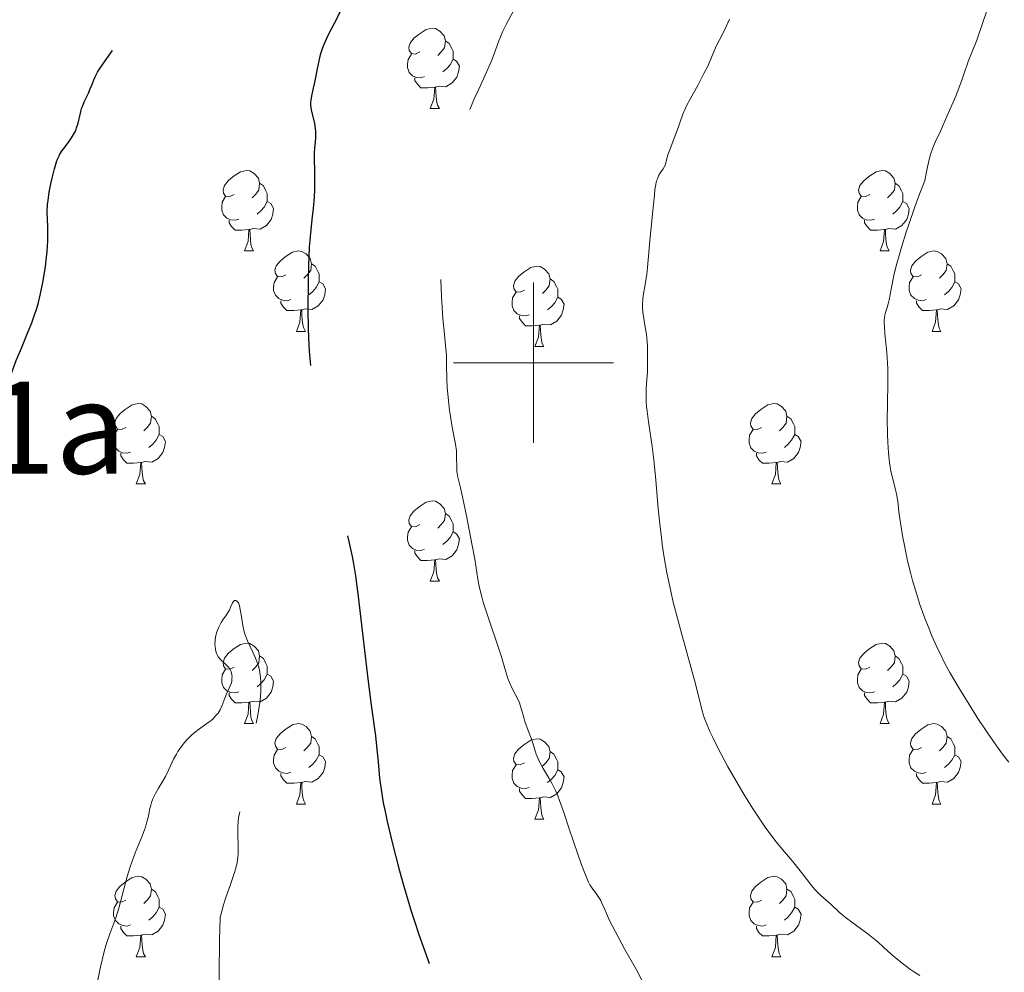
# Model space of a CAD drawing. Units: metres. Extents: x 660703 to 665227, y 4748424 to 4751499.
# Drawn here: x 661936 to 662059, y 4749924 to 4750043 of the extents above; entities that cross this region are included whole.
import ezdxf
from ezdxf.enums import TextEntityAlignment as Align

# ---------------------------------------------------------------- set-up
doc = ezdxf.new("R2010")
doc.units = ezdxf.units.M
doc.header["$MEASUREMENT"] = 0
doc.linetypes.add('DGN Style 3', pattern=[76.32254, 54.5161, -21.80644])
for name, color, linetype, lineweight in [('Carátula', 7, 'Continuous', 0), ('Elementos auxiliares', 7, 'Continuous', 0), ('Entidades rústicas y varios', 7, 'Continuous', 0), ('Relieve y altimetría', 7, 'Continuous', 0), ('Textos de rotulación', 7, 'Continuous', 0)]:
    doc.layers.add(name, color=color, linetype=linetype, lineweight=lineweight)
doc.styles.add('Style-times', font='times.shx', dxfattribs={"bigfont": 'timesbig.shx'})

msp = doc.modelspace()

# ---------------------------------------------------------------- linework, layer by layer
at = {"layer": 'Carátula', "color": 7, "linetype": 'Continuous', "lineweight": 0}
for p, q in [((662000, 4749990), (662000, 4750010)), ((661990, 4750000), (662010, 4750000))]:
    msp.add_line(p, q, dxfattribs=at)
msp.add_3dface([(660773.31, 4748424.2), (665227.06, 4748530.08), (665156.47, 4751499.25), (660702.73, 4751393.37)], dxfattribs=at)
at = {"layer": 'Elementos auxiliares', "color": 250, "linetype": 'Continuous', "lineweight": 0}
msp.add_3dface([(661646.82, 4748838.84), (665049.91, 4748919.74), (664994.21, 4751233.06), (661592.31, 4751152.16)], dxfattribs=at)
at = {"layer": 'Entidades rústicas y varios', "color": 92, "linetype": 'Continuous', "lineweight": 0, "flags": 128}
for points in [[(661985.82, 4750038.79), (661985.29, 4750038.52), (661984.76, 4750038.58), (661984.5, 4750038.95), (661984.44, 4750039.37), (661984.6, 4750039.89), (661985.08, 4750040.49), (661985.72, 4750041.02), (661986.62, 4750041.6), (661987.36, 4750041.76), (661987.79, 4750041.71), (661988.32, 4750041.39), (661988.85, 4750040.81), (661989.01, 4750040.17), (661988.9, 4750039.32), (661988.47, 4750038.79), (661988.05, 4750038.36)], [(661989.01, 4750040.17), (661989.48, 4750039.85), (661989.8, 4750039.21), (661989.96, 4750038.89), (661989.96, 4750038.31), (661989.96, 4750037.89), (661989.59, 4750037.2), (661989.17, 4750036.72), (661988.69, 4750036.3)], [(661986.41, 4750035.71), (661985.98, 4750035.55), (661985.4, 4750035.61), (661984.92, 4750035.82), (661984.5, 4750036.24), (661984.28, 4750036.83), (661984.28, 4750037.25), (661984.34, 4750037.83), (661984.76, 4750038.52)], [(661989.96, 4750037.89), (661990.41, 4750037.64), (661990.76, 4750037.02), (661990.65, 4750036.3), (661990.44, 4750035.66), (661989.85, 4750034.92), (661989.06, 4750034.44), (661988.21, 4750034.54), (661987.78, 4750034.41)], [(661987.67, 4750034.41), (661986.78, 4750034.33), (661985.93, 4750034.33), (661985.51, 4750034.76), (661985.19, 4750035.23), (661985.19, 4750035.55)], [(661987.12, 4750031.73), (661987.56, 4750032.89), (661987.67, 4750034.41), (661987.78, 4750034.41), (661987.81, 4750033.83), (661987.85, 4750033.14), (661987.92, 4750032.53), (661988.03, 4750032.13), (661988.25, 4750031.73)], [(661987.12, 4750031.73), (661988.25, 4750031.73)], [(661962.64, 4750021.02), (661962.11, 4750020.75), (661961.58, 4750020.81), (661961.31, 4750021.18), (661961.26, 4750021.6), (661961.42, 4750022.12), (661961.9, 4750022.72), (661962.53, 4750023.25), (661963.43, 4750023.83), (661964.18, 4750023.99), (661964.6, 4750023.94), (661965.13, 4750023.62), (661965.66, 4750023.04), (661965.82, 4750022.4), (661965.71, 4750021.55), (661965.29, 4750021.02), (661964.87, 4750020.59)], [(662041.96, 4750021.02), (662041.43, 4750020.75), (662040.9, 4750020.81), (662040.64, 4750021.18), (662040.58, 4750021.6), (662040.74, 4750022.12), (662041.22, 4750022.72), (662041.86, 4750023.25), (662042.76, 4750023.83), (662043.5, 4750023.99), (662043.93, 4750023.94), (662044.46, 4750023.62), (662044.99, 4750023.04), (662045.15, 4750022.4), (662045.04, 4750021.55), (662044.61, 4750021.02), (662044.19, 4750020.59)], [(661965.82, 4750022.4), (661966.3, 4750022.08), (661966.61, 4750021.44), (661966.77, 4750021.12), (661966.77, 4750020.54), (661966.77, 4750020.12), (661966.4, 4750019.43), (661965.98, 4750018.95), (661965.5, 4750018.53)], [(662045.15, 4750022.4), (662045.62, 4750022.08), (662045.94, 4750021.44), (662046.1, 4750021.12), (662046.1, 4750020.54), (662046.1, 4750020.12), (662045.73, 4750019.43), (662045.31, 4750018.95), (662044.83, 4750018.53)], [(661963.22, 4750017.94), (661962.8, 4750017.78), (661962.21, 4750017.84), (661961.74, 4750018.05), (661961.31, 4750018.47), (661961.1, 4750019.06), (661961.1, 4750019.48), (661961.15, 4750020.06), (661961.58, 4750020.75)], [(661966.77, 4750020.12), (661967.23, 4750019.87), (661967.57, 4750019.25), (661967.46, 4750018.53), (661967.25, 4750017.89), (661966.67, 4750017.15), (661965.87, 4750016.67), (661965.02, 4750016.77), (661964.59, 4750016.64)], [(662042.55, 4750017.94), (662042.12, 4750017.78), (662041.54, 4750017.84), (662041.06, 4750018.05), (662040.64, 4750018.47), (662040.42, 4750019.06), (662040.42, 4750019.48), (662040.48, 4750020.06), (662040.9, 4750020.75)], [(662046.1, 4750020.12), (662046.55, 4750019.87), (662046.9, 4750019.25), (662046.79, 4750018.53), (662046.58, 4750017.89), (662045.99, 4750017.15), (662045.2, 4750016.67), (662044.35, 4750016.77), (662043.92, 4750016.64)], [(661964.48, 4750016.64), (661963.59, 4750016.56), (661962.75, 4750016.56), (661962.32, 4750016.99), (661962, 4750017.46), (661962, 4750017.78)], [(662043.81, 4750016.64), (662042.92, 4750016.56), (662042.07, 4750016.56), (662041.65, 4750016.99), (662041.33, 4750017.46), (662041.33, 4750017.78)], [(661963.94, 4750013.96), (661964.37, 4750015.12), (661964.48, 4750016.64), (661964.59, 4750016.64), (661964.63, 4750016.06), (661964.66, 4750015.37), (661964.73, 4750014.76), (661964.85, 4750014.36), (661965.06, 4750013.96)], [(662043.26, 4750013.96), (662043.7, 4750015.12), (662043.81, 4750016.64), (662043.92, 4750016.64), (662043.95, 4750016.06), (662043.99, 4750015.37), (662044.06, 4750014.76), (662044.17, 4750014.36), (662044.39, 4750013.96)], [(661963.94, 4750013.96), (661965.06, 4750013.96)], [(661969.11, 4750010.98), (661968.58, 4750010.72), (661968.05, 4750010.77), (661967.79, 4750011.14), (661967.73, 4750011.57), (661967.89, 4750012.09), (661968.37, 4750012.68), (661969.01, 4750013.21), (661969.91, 4750013.8), (661970.65, 4750013.96), (661971.08, 4750013.9), (661971.61, 4750013.59), (661972.14, 4750013), (661972.3, 4750012.36), (661972.19, 4750011.51), (661971.76, 4750010.98), (661971.34, 4750010.56)], [(662043.26, 4750013.96), (662044.39, 4750013.96)], [(662048.44, 4750010.98), (662047.91, 4750010.72), (662047.38, 4750010.77), (662047.11, 4750011.14), (662047.06, 4750011.57), (662047.22, 4750012.09), (662047.7, 4750012.68), (662048.33, 4750013.21), (662049.23, 4750013.8), (662049.98, 4750013.96), (662050.4, 4750013.9), (662050.93, 4750013.59), (662051.46, 4750013), (662051.62, 4750012.36), (662051.51, 4750011.51), (662051.09, 4750010.98), (662050.67, 4750010.56)], [(661972.3, 4750012.36), (661972.77, 4750012.05), (661973.09, 4750011.41), (661973.25, 4750011.09), (661973.25, 4750010.51), (661973.25, 4750010.08), (661972.88, 4750009.39), (661972.46, 4750008.91), (661971.98, 4750008.49)], [(661998.88, 4750009.08), (661998.35, 4750008.81), (661997.82, 4750008.87), (661997.56, 4750009.24), (661997.5, 4750009.66), (661997.66, 4750010.18), (661998.14, 4750010.78), (661998.78, 4750011.31), (661999.68, 4750011.89), (662000.42, 4750012.05), (662000.85, 4750012), (662001.38, 4750011.68), (662001.91, 4750011.1), (662002.07, 4750010.46), (662001.96, 4750009.61), (662001.53, 4750009.08), (662001.11, 4750008.65)], [(662051.62, 4750012.36), (662052.1, 4750012.05), (662052.41, 4750011.41), (662052.57, 4750011.09), (662052.57, 4750010.51), (662052.57, 4750010.08), (662052.2, 4750009.39), (662051.78, 4750008.91), (662051.3, 4750008.49)], [(661969.7, 4750007.9), (661969.27, 4750007.74), (661968.69, 4750007.8), (661968.21, 4750008.01), (661967.79, 4750008.44), (661967.57, 4750009.02), (661967.57, 4750009.44), (661967.63, 4750010.03), (661968.05, 4750010.72)], [(661973.25, 4750010.08), (661973.7, 4750009.83), (661974.05, 4750009.22), (661973.94, 4750008.49), (661973.73, 4750007.85), (661973.14, 4750007.11), (661972.35, 4750006.63), (661971.5, 4750006.74), (661971.07, 4750006.61)], [(662002.07, 4750010.46), (662002.54, 4750010.14), (662002.86, 4750009.5), (662003.02, 4750009.18), (662003.02, 4750008.6), (662003.02, 4750008.18), (662002.65, 4750007.49), (662002.23, 4750007.01), (662001.75, 4750006.59)], [(662049.02, 4750007.9), (662048.6, 4750007.74), (662048.01, 4750007.8), (662047.54, 4750008.01), (662047.11, 4750008.44), (662046.9, 4750009.02), (662046.9, 4750009.44), (662046.95, 4750010.03), (662047.38, 4750010.72)], [(662052.57, 4750010.08), (662053.03, 4750009.83), (662053.37, 4750009.22), (662053.26, 4750008.49), (662053.05, 4750007.85), (662052.47, 4750007.11), (662051.67, 4750006.63), (662050.82, 4750006.74), (662050.39, 4750006.61)], [(661999.47, 4750006), (661999.04, 4750005.84), (661998.46, 4750005.9), (661997.98, 4750006.11), (661997.56, 4750006.53), (661997.34, 4750007.12), (661997.34, 4750007.54), (661997.4, 4750008.12), (661997.82, 4750008.81)], [(661970.96, 4750006.61), (661970.07, 4750006.52), (661969.22, 4750006.52), (661968.8, 4750006.95), (661968.48, 4750007.43), (661968.48, 4750007.74)], [(662003.02, 4750008.18), (662003.47, 4750007.93), (662003.82, 4750007.31), (662003.71, 4750006.59), (662003.5, 4750005.95), (662002.91, 4750005.21), (662002.12, 4750004.73), (662001.27, 4750004.83), (662000.84, 4750004.7)], [(662050.28, 4750006.61), (662049.39, 4750006.52), (662048.55, 4750006.52), (662048.12, 4750006.95), (662047.8, 4750007.43), (662047.8, 4750007.74)], [(661970.41, 4750003.92), (661970.85, 4750005.08), (661970.96, 4750006.61), (661971.07, 4750006.61), (661971.1, 4750006.02), (661971.14, 4750005.34), (661971.21, 4750004.72), (661971.32, 4750004.32), (661971.54, 4750003.92)], [(662049.74, 4750003.92), (662050.17, 4750005.08), (662050.28, 4750006.61), (662050.39, 4750006.61), (662050.43, 4750006.02), (662050.46, 4750005.34), (662050.53, 4750004.72), (662050.65, 4750004.32), (662050.86, 4750003.92)], [(662000.73, 4750004.7), (661999.84, 4750004.62), (661998.99, 4750004.62), (661998.57, 4750005.05), (661998.25, 4750005.52), (661998.25, 4750005.84)], [(661970.41, 4750003.92), (661971.54, 4750003.92)], [(662000.18, 4750002.02), (662000.62, 4750003.18), (662000.73, 4750004.7), (662000.84, 4750004.7), (662000.87, 4750004.12), (662000.91, 4750003.43), (662000.98, 4750002.82), (662001.09, 4750002.42), (662001.31, 4750002.02)], [(662049.74, 4750003.92), (662050.86, 4750003.92)], [(662000.18, 4750002.02), (662001.31, 4750002.02)], [(661949.13, 4749991.94), (661948.6, 4749991.67), (661948.07, 4749991.72), (661947.81, 4749992.1), (661947.75, 4749992.52), (661947.91, 4749993.04), (661948.39, 4749993.64), (661949.03, 4749994.16), (661949.93, 4749994.75), (661950.67, 4749994.91), (661951.1, 4749994.86), (661951.63, 4749994.54), (661952.16, 4749993.96), (661952.32, 4749993.32), (661952.21, 4749992.46), (661951.78, 4749991.94), (661951.36, 4749991.51)], [(662028.46, 4749991.94), (662027.93, 4749991.67), (662027.4, 4749991.72), (662027.14, 4749992.1), (662027.08, 4749992.52), (662027.24, 4749993.04), (662027.72, 4749993.64), (662028.36, 4749994.16), (662029.26, 4749994.75), (662030, 4749994.91), (662030.42, 4749994.86), (662030.96, 4749994.54), (662031.48, 4749993.96), (662031.64, 4749993.32), (662031.54, 4749992.46), (662031.11, 4749991.94), (662030.69, 4749991.51)], [(661952.32, 4749993.32), (661952.79, 4749993), (661953.11, 4749992.36), (661953.27, 4749992.04), (661953.27, 4749991.46), (661953.27, 4749991.04), (661952.9, 4749990.34), (661952.48, 4749989.86), (661952, 4749989.44)], [(662031.64, 4749993.32), (662032.12, 4749993), (662032.44, 4749992.36), (662032.6, 4749992.04), (662032.6, 4749991.46), (662032.6, 4749991.04), (662032.22, 4749990.34), (662031.8, 4749989.86), (662031.32, 4749989.44)], [(661949.72, 4749988.86), (661949.29, 4749988.7), (661948.71, 4749988.76), (661948.23, 4749988.96), (661947.81, 4749989.39), (661947.59, 4749989.98), (661947.59, 4749990.4), (661947.65, 4749990.98), (661948.07, 4749991.67)], [(662029.04, 4749988.86), (662028.62, 4749988.7), (662028.04, 4749988.76), (662027.56, 4749988.96), (662027.14, 4749989.39), (662026.92, 4749989.98), (662026.92, 4749990.4), (662026.98, 4749990.98), (662027.4, 4749991.67)], [(661953.27, 4749991.04), (661953.72, 4749990.78), (661954.07, 4749990.17), (661953.96, 4749989.44), (661953.75, 4749988.8), (661953.16, 4749988.06), (661952.37, 4749987.58), (661951.52, 4749987.69), (661951.09, 4749987.56)], [(662032.6, 4749991.04), (662033.05, 4749990.78), (662033.4, 4749990.17), (662033.28, 4749989.44), (662033.08, 4749988.8), (662032.49, 4749988.06), (662031.7, 4749987.58), (662030.84, 4749987.69), (662030.42, 4749987.56)], [(661950.98, 4749987.56), (661950.09, 4749987.48), (661949.24, 4749987.48), (661948.82, 4749987.9), (661948.5, 4749988.38), (661948.5, 4749988.7)], [(662030.3, 4749987.56), (662029.42, 4749987.48), (662028.57, 4749987.48), (662028.14, 4749987.9), (662027.82, 4749988.38), (662027.82, 4749988.7)], [(661950.43, 4749984.88), (661950.87, 4749986.04), (661950.98, 4749987.56), (661951.09, 4749987.56), (661951.12, 4749986.98), (661951.16, 4749986.29), (661951.23, 4749985.68), (661951.34, 4749985.28), (661951.56, 4749984.88)], [(662029.76, 4749984.88), (662030.2, 4749986.04), (662030.3, 4749987.56), (662030.42, 4749987.56), (662030.45, 4749986.98), (662030.48, 4749986.29), (662030.56, 4749985.68), (662030.67, 4749985.28), (662030.88, 4749984.88)], [(661950.43, 4749984.88), (661951.56, 4749984.88)], [(662029.76, 4749984.88), (662030.88, 4749984.88)], [(661985.82, 4749979.8), (661985.29, 4749979.53), (661984.76, 4749979.58), (661984.5, 4749979.96), (661984.44, 4749980.38), (661984.6, 4749980.9), (661985.08, 4749981.5), (661985.72, 4749982.02), (661986.62, 4749982.61), (661987.36, 4749982.77), (661987.79, 4749982.72), (661988.32, 4749982.4), (661988.85, 4749981.82), (661989.01, 4749981.18), (661988.9, 4749980.32), (661988.47, 4749979.8), (661988.05, 4749979.37)], [(661989.01, 4749981.18), (661989.48, 4749980.86), (661989.8, 4749980.22), (661989.96, 4749979.9), (661989.96, 4749979.32), (661989.96, 4749978.9), (661989.59, 4749978.2), (661989.17, 4749977.72), (661988.69, 4749977.3)], [(661986.41, 4749976.72), (661985.98, 4749976.56), (661985.4, 4749976.62), (661984.92, 4749976.82), (661984.5, 4749977.25), (661984.28, 4749977.84), (661984.28, 4749978.26), (661984.34, 4749978.84), (661984.76, 4749979.53)], [(661989.96, 4749978.9), (661990.41, 4749978.64), (661990.76, 4749978.03), (661990.65, 4749977.3), (661990.44, 4749976.66), (661989.85, 4749975.92), (661989.06, 4749975.44), (661988.21, 4749975.55), (661987.78, 4749975.42)], [(661987.67, 4749975.42), (661986.78, 4749975.34), (661985.93, 4749975.34), (661985.51, 4749975.76), (661985.19, 4749976.24), (661985.19, 4749976.56)], [(661987.12, 4749972.74), (661987.56, 4749973.9), (661987.67, 4749975.42), (661987.78, 4749975.42), (661987.81, 4749974.84), (661987.85, 4749974.15), (661987.92, 4749973.54), (661988.03, 4749973.14), (661988.25, 4749972.74)], [(661987.12, 4749972.74), (661988.25, 4749972.74)], [(661962.64, 4749962.03), (661962.11, 4749961.76), (661961.58, 4749961.82), (661961.31, 4749962.19), (661961.26, 4749962.61), (661961.42, 4749963.13), (661961.9, 4749963.73), (661962.53, 4749964.26), (661963.43, 4749964.84), (661964.18, 4749965), (661964.6, 4749964.95), (661965.13, 4749964.63), (661965.66, 4749964.05), (661965.82, 4749963.41), (661965.71, 4749962.56), (661965.29, 4749962.03), (661964.87, 4749961.6)], [(662041.96, 4749962.03), (662041.43, 4749961.76), (662040.9, 4749961.82), (662040.64, 4749962.19), (662040.58, 4749962.61), (662040.74, 4749963.13), (662041.22, 4749963.73), (662041.86, 4749964.26), (662042.76, 4749964.84), (662043.5, 4749965), (662043.93, 4749964.95), (662044.46, 4749964.63), (662044.99, 4749964.05), (662045.15, 4749963.41), (662045.04, 4749962.56), (662044.61, 4749962.03), (662044.19, 4749961.6)], [(661965.82, 4749963.41), (661966.3, 4749963.09), (661966.61, 4749962.45), (661966.77, 4749962.13), (661966.77, 4749961.55), (661966.77, 4749961.13), (661966.4, 4749960.44), (661965.98, 4749959.96), (661965.5, 4749959.54)], [(662045.15, 4749963.41), (662045.62, 4749963.09), (662045.94, 4749962.45), (662046.1, 4749962.13), (662046.1, 4749961.55), (662046.1, 4749961.13), (662045.73, 4749960.44), (662045.31, 4749959.96), (662044.83, 4749959.54)], [(661963.22, 4749958.95), (661962.8, 4749958.79), (661962.21, 4749958.85), (661961.74, 4749959.06), (661961.31, 4749959.48), (661961.1, 4749960.07), (661961.1, 4749960.49), (661961.15, 4749961.07), (661961.58, 4749961.76)], [(661966.77, 4749961.13), (661967.23, 4749960.88), (661967.57, 4749960.26), (661967.46, 4749959.54), (661967.25, 4749958.9), (661966.67, 4749958.16), (661965.87, 4749957.68), (661965.02, 4749957.78), (661964.59, 4749957.65)], [(662042.55, 4749958.95), (662042.12, 4749958.79), (662041.54, 4749958.85), (662041.06, 4749959.06), (662040.64, 4749959.48), (662040.42, 4749960.07), (662040.42, 4749960.49), (662040.48, 4749961.07), (662040.9, 4749961.76)], [(662046.1, 4749961.13), (662046.55, 4749960.88), (662046.9, 4749960.26), (662046.79, 4749959.54), (662046.58, 4749958.9), (662045.99, 4749958.16), (662045.2, 4749957.68), (662044.35, 4749957.78), (662043.92, 4749957.65)], [(661964.48, 4749957.65), (661963.59, 4749957.57), (661962.75, 4749957.57), (661962.32, 4749958), (661962, 4749958.47), (661962, 4749958.79)], [(662043.81, 4749957.65), (662042.92, 4749957.57), (662042.07, 4749957.57), (662041.65, 4749958), (662041.33, 4749958.47), (662041.33, 4749958.79)], [(661963.94, 4749954.97), (661964.37, 4749956.13), (661964.48, 4749957.65), (661964.59, 4749957.65), (661964.63, 4749957.07), (661964.66, 4749956.38), (661964.73, 4749955.77), (661964.85, 4749955.37), (661965.06, 4749954.97)], [(662043.26, 4749954.97), (662043.7, 4749956.13), (662043.81, 4749957.65), (662043.92, 4749957.65), (662043.95, 4749957.07), (662043.99, 4749956.38), (662044.06, 4749955.77), (662044.17, 4749955.37), (662044.39, 4749954.97)], [(661963.94, 4749954.97), (661965.06, 4749954.97)], [(661969.11, 4749951.99), (661968.58, 4749951.73), (661968.05, 4749951.78), (661967.79, 4749952.15), (661967.73, 4749952.58), (661967.89, 4749953.1), (661968.37, 4749953.69), (661969.01, 4749954.22), (661969.91, 4749954.81), (661970.65, 4749954.97), (661971.08, 4749954.91), (661971.61, 4749954.6), (661972.14, 4749954.01), (661972.3, 4749953.37), (661972.19, 4749952.52), (661971.76, 4749951.99), (661971.34, 4749951.57)], [(662043.26, 4749954.97), (662044.39, 4749954.97)], [(662048.44, 4749951.99), (662047.91, 4749951.73), (662047.38, 4749951.78), (662047.11, 4749952.15), (662047.06, 4749952.58), (662047.22, 4749953.1), (662047.7, 4749953.69), (662048.33, 4749954.22), (662049.23, 4749954.81), (662049.98, 4749954.97), (662050.4, 4749954.91), (662050.93, 4749954.6), (662051.46, 4749954.01), (662051.62, 4749953.37), (662051.51, 4749952.52), (662051.09, 4749951.99), (662050.67, 4749951.57)], [(661972.3, 4749953.37), (661972.77, 4749953.06), (661973.09, 4749952.42), (661973.25, 4749952.1), (661973.25, 4749951.52), (661973.25, 4749951.09), (661972.88, 4749950.4), (661972.46, 4749949.92), (661971.98, 4749949.5)], [(661998.88, 4749950.09), (661998.35, 4749949.82), (661997.82, 4749949.88), (661997.56, 4749950.25), (661997.5, 4749950.67), (661997.66, 4749951.19), (661998.14, 4749951.79), (661998.78, 4749952.32), (661999.68, 4749952.9), (662000.42, 4749953.06), (662000.85, 4749953.01), (662001.38, 4749952.69), (662001.91, 4749952.11), (662002.07, 4749951.47), (662001.96, 4749950.62), (662001.53, 4749950.09), (662001.11, 4749949.66)], [(662051.62, 4749953.37), (662052.1, 4749953.06), (662052.41, 4749952.42), (662052.57, 4749952.1), (662052.57, 4749951.52), (662052.57, 4749951.09), (662052.2, 4749950.4), (662051.78, 4749949.92), (662051.3, 4749949.5)], [(661969.7, 4749948.91), (661969.27, 4749948.75), (661968.69, 4749948.81), (661968.21, 4749949.02), (661967.79, 4749949.45), (661967.57, 4749950.03), (661967.57, 4749950.45), (661967.63, 4749951.04), (661968.05, 4749951.73)], [(661973.25, 4749951.09), (661973.7, 4749950.84), (661974.05, 4749950.23), (661973.94, 4749949.5), (661973.73, 4749948.86), (661973.14, 4749948.12), (661972.35, 4749947.64), (661971.5, 4749947.75), (661971.07, 4749947.62)], [(662002.07, 4749951.47), (662002.54, 4749951.15), (662002.86, 4749950.51), (662003.02, 4749950.19), (662003.02, 4749949.61), (662003.02, 4749949.19), (662002.65, 4749948.5), (662002.23, 4749948.02), (662001.75, 4749947.6)], [(662049.02, 4749948.91), (662048.6, 4749948.75), (662048.01, 4749948.81), (662047.54, 4749949.02), (662047.11, 4749949.45), (662046.9, 4749950.03), (662046.9, 4749950.45), (662046.95, 4749951.04), (662047.38, 4749951.73)], [(662052.57, 4749951.09), (662053.03, 4749950.84), (662053.37, 4749950.23), (662053.26, 4749949.5), (662053.05, 4749948.86), (662052.47, 4749948.12), (662051.67, 4749947.64), (662050.82, 4749947.75), (662050.39, 4749947.62)], [(661999.47, 4749947.01), (661999.04, 4749946.85), (661998.46, 4749946.91), (661997.98, 4749947.12), (661997.56, 4749947.54), (661997.34, 4749948.13), (661997.34, 4749948.55), (661997.4, 4749949.13), (661997.82, 4749949.82)], [(661970.96, 4749947.62), (661970.07, 4749947.53), (661969.22, 4749947.53), (661968.8, 4749947.96), (661968.48, 4749948.44), (661968.48, 4749948.75)], [(662003.02, 4749949.19), (662003.47, 4749948.94), (662003.82, 4749948.32), (662003.71, 4749947.6), (662003.5, 4749946.96), (662002.91, 4749946.22), (662002.12, 4749945.74), (662001.27, 4749945.84), (662000.84, 4749945.71)], [(662050.28, 4749947.62), (662049.39, 4749947.53), (662048.55, 4749947.53), (662048.12, 4749947.96), (662047.8, 4749948.44), (662047.8, 4749948.75)], [(661970.41, 4749944.93), (661970.85, 4749946.09), (661970.96, 4749947.62), (661971.07, 4749947.62), (661971.1, 4749947.03), (661971.14, 4749946.35), (661971.21, 4749945.73), (661971.32, 4749945.33), (661971.54, 4749944.93)], [(662049.74, 4749944.93), (662050.17, 4749946.09), (662050.28, 4749947.62), (662050.39, 4749947.62), (662050.43, 4749947.03), (662050.46, 4749946.35), (662050.53, 4749945.73), (662050.65, 4749945.33), (662050.86, 4749944.93)], [(662000.73, 4749945.71), (661999.84, 4749945.63), (661998.99, 4749945.63), (661998.57, 4749946.06), (661998.25, 4749946.53), (661998.25, 4749946.85)], [(661970.41, 4749944.93), (661971.54, 4749944.93)], [(662000.18, 4749943.03), (662000.62, 4749944.19), (662000.73, 4749945.71), (662000.84, 4749945.71), (662000.87, 4749945.13), (662000.91, 4749944.44), (662000.98, 4749943.83), (662001.09, 4749943.43), (662001.31, 4749943.03)], [(662049.74, 4749944.93), (662050.86, 4749944.93)], [(662000.18, 4749943.03), (662001.31, 4749943.03)], [(661949.13, 4749932.94), (661948.6, 4749932.68), (661948.07, 4749932.73), (661947.81, 4749933.1), (661947.75, 4749933.53), (661947.91, 4749934.05), (661948.39, 4749934.64), (661949.03, 4749935.17), (661949.93, 4749935.76), (661950.67, 4749935.92), (661951.1, 4749935.86), (661951.63, 4749935.55), (661952.16, 4749934.96), (661952.32, 4749934.32), (661952.21, 4749933.47), (661951.78, 4749932.94), (661951.36, 4749932.52)], [(662028.46, 4749932.94), (662027.93, 4749932.68), (662027.4, 4749932.73), (662027.14, 4749933.1), (662027.08, 4749933.53), (662027.24, 4749934.05), (662027.72, 4749934.64), (662028.36, 4749935.17), (662029.26, 4749935.76), (662030, 4749935.92), (662030.42, 4749935.86), (662030.96, 4749935.55), (662031.48, 4749934.96), (662031.64, 4749934.32), (662031.54, 4749933.47), (662031.11, 4749932.94), (662030.69, 4749932.52)], [(661952.32, 4749934.32), (661952.79, 4749934.01), (661953.11, 4749933.37), (661953.27, 4749933.05), (661953.27, 4749932.47), (661953.27, 4749932.04), (661952.9, 4749931.35), (661952.48, 4749930.87), (661952, 4749930.45)], [(662031.64, 4749934.32), (662032.12, 4749934.01), (662032.44, 4749933.37), (662032.6, 4749933.05), (662032.6, 4749932.47), (662032.6, 4749932.04), (662032.22, 4749931.35), (662031.8, 4749930.87), (662031.32, 4749930.45)], [(661949.72, 4749929.86), (661949.29, 4749929.7), (661948.71, 4749929.76), (661948.23, 4749929.97), (661947.81, 4749930.4), (661947.59, 4749930.98), (661947.59, 4749931.4), (661947.65, 4749931.99), (661948.07, 4749932.68)], [(662029.04, 4749929.86), (662028.62, 4749929.7), (662028.04, 4749929.76), (662027.56, 4749929.97), (662027.14, 4749930.4), (662026.92, 4749930.98), (662026.92, 4749931.4), (662026.98, 4749931.99), (662027.4, 4749932.68)], [(661953.27, 4749932.04), (661953.72, 4749931.79), (661954.07, 4749931.18), (661953.96, 4749930.45), (661953.75, 4749929.81), (661953.16, 4749929.07), (661952.37, 4749928.59), (661951.52, 4749928.7), (661951.09, 4749928.57)], [(662032.6, 4749932.04), (662033.05, 4749931.79), (662033.4, 4749931.18), (662033.28, 4749930.45), (662033.08, 4749929.81), (662032.49, 4749929.07), (662031.7, 4749928.59), (662030.84, 4749928.7), (662030.42, 4749928.57)], [(661950.98, 4749928.57), (661950.09, 4749928.48), (661949.24, 4749928.48), (661948.82, 4749928.91), (661948.5, 4749929.39), (661948.5, 4749929.7)], [(662030.3, 4749928.57), (662029.42, 4749928.48), (662028.57, 4749928.48), (662028.14, 4749928.91), (662027.82, 4749929.39), (662027.82, 4749929.7)], [(661950.43, 4749925.88), (661950.87, 4749927.04), (661950.98, 4749928.57), (661951.09, 4749928.57), (661951.12, 4749927.98), (661951.16, 4749927.3), (661951.23, 4749926.68), (661951.34, 4749926.28), (661951.56, 4749925.88)], [(662029.76, 4749925.88), (662030.2, 4749927.04), (662030.3, 4749928.57), (662030.42, 4749928.57), (662030.45, 4749927.98), (662030.48, 4749927.3), (662030.56, 4749926.68), (662030.67, 4749926.28), (662030.88, 4749925.88)], [(661950.43, 4749925.88), (661951.56, 4749925.88)], [(662029.76, 4749925.88), (662030.88, 4749925.88)]]:
    msp.add_lwpolyline(points, dxfattribs=at)
at = {"layer": 'Relieve y altimetría', "color": 27, "linetype": 'DGN Style 3', "lineweight": 0, "flags": 128}
for points, elevation in [([(662019.76, 4750077.97), (662018.75, 4750076.6), (662017.44, 4750074.71), (662016.72, 4750073.59), (662016.3, 4750072.92), (662015.61, 4750071.76), (662014.47, 4750069.7), (662013.68, 4750068.42), (662012.93, 4750067.32), (662012.35, 4750066.49), (662011.13, 4750064.8), (662009.85, 4750063.11), (662009.49, 4750062.66), (662008.86, 4750061.92), (662008.33, 4750061.36), (662008.01, 4750061.07), (662007.42, 4750060.59), (662006.96, 4750060.27), (662006.36, 4750059.86), (662006.09, 4750059.65), (662005.72, 4750059.31), (662005.57, 4750059.13), (662005.43, 4750058.94), (662005.2, 4750058.51), (662004.6, 4750057.28), (662004.09, 4750056.39), (662003.76, 4750055.87), (662002.96, 4750054.67), (662001.77, 4750052.89), (662001.18, 4750051.96), (662000.63, 4750051.05), (662000.39, 4750050.6), (662000.05, 4750049.95), (661999.85, 4750049.53), (661999.5, 4750048.71), (661999.19, 4750047.93), (661998.66, 4750046.46), (661998.26, 4750045.43), (661998.03, 4750044.94), (661997.56, 4750043.99), (661996.61, 4750042.22), (661996.19, 4750041.38), (661996.01, 4750040.98), (661995.69, 4750040.18), (661995.11, 4750038.55), (661994.78, 4750037.68), (661994.15, 4750036.27), (661993.16, 4750034.16), (661992.64, 4750033.01), (661991.9, 4750031.2), (661991, 4750028.9), (661990.61, 4750027.93), (661989.76, 4750025.93), (661989.58, 4750025.4), (661989.51, 4750025.14), (661989.45, 4750024.86), (661989.36, 4750024.28), (661989.22, 4750022.96), (661989.12, 4750022.22), (661988.92, 4750020.99), (661988.6, 4750019.3), (661988.46, 4750018.5), (661988.34, 4750017.47), (661988.3, 4750016.92), (661988.27, 4750015.95), (661988.3, 4750014.01), (661988.43, 4750010.3), (661988.53, 4750008.27), (661988.7, 4750005.53), (661988.88, 4750003.53), (661989.08, 4750001.7), (661989.14, 4750000.93), (661989.16, 4749999.75), (661989.17, 4749997.97), (661989.22, 4749996.96), (661989.38, 4749995.26), (661989.53, 4749994.09), (661989.86, 4749991.98), (661990.27, 4749989.86), (661990.38, 4749989.01), (661990.41, 4749988.12), (661990.42, 4749986.96), (661990.45, 4749986.45), (661990.48, 4749986.21), (661990.57, 4749985.74), (661990.9, 4749984.39), (661991.16, 4749983.27), (661991.66, 4749980.89), (661992.36, 4749977.18), (661992.66, 4749975.51), (661993.07, 4749973), (661993.28, 4749971.92), (661993.55, 4749970.78), (661993.73, 4749970.14), (661994.45, 4749967.87), (661995.54, 4749964.67), (661995.99, 4749963.31), (661996.44, 4749961.85), (661996.8, 4749960.61), (661997, 4749960.09), (661997.39, 4749959.27)], 1230), ([(661949.66, 4749937.09), (661949.86, 4749937.68), (661950.29, 4749938.82), (661951.11, 4749940.85), (661951.44, 4749941.69), (661951.56, 4749942.06), (661951.76, 4749942.7), (661951.89, 4749943.25), (661952.02, 4749943.89), (661952.09, 4749944.2), (661952.24, 4749944.8), (661952.34, 4749945.11), (661952.51, 4749945.56), (661952.82, 4749946.24), (661953.2, 4749946.9), (661953.77, 4749947.85), (661954.06, 4749948.38), (661954.49, 4749949.26), (661955.09, 4749950.54), (661955.44, 4749951.17), (661955.63, 4749951.48), (661956.03, 4749952.07), (661956.46, 4749952.63), (661956.76, 4749952.97), (661957.36, 4749953.57), (661958.02, 4749954.11), (661959.25, 4749954.98), (661959.76, 4749955.37), (661960, 4749955.58), (661960.33, 4749955.92), (661960.63, 4749956.29), (661960.76, 4749956.49), (661960.88, 4749956.7), (661961.09, 4749957.13), (661961.62, 4749958.47), (661962.16, 4749959.68), (661962.29, 4749960.07), (661962.33, 4749960.27), (661962.37, 4749960.63), (661962.38, 4749960.81), (661962.35, 4749961.07), (661962.25, 4749961.46), (661962.13, 4749961.71), (661962.06, 4749961.83), (661961.93, 4749962), (661961.78, 4749962.17), (661961.42, 4749962.5), (661960.93, 4749962.97), (661960.7, 4749963.24), (661960.51, 4749963.55), (661960.43, 4749963.72), (661960.34, 4749964.01), (661960.3, 4749964.21), (661960.25, 4749964.65), (661960.24, 4749964.87), (661960.27, 4749965.34), (661960.33, 4749965.81), (661960.49, 4749966.42), (661960.59, 4749966.71), (661960.72, 4749967.02), (661961.03, 4749967.59), (661961.24, 4749967.93), (661961.67, 4749968.54), (661961.93, 4749968.94), (661962.04, 4749969.13), (661962.2, 4749969.49), (661962.42, 4749970.04), (661962.54, 4749970.22), (661962.67, 4749970.32), (661962.87, 4749970.33), (661962.99, 4749970.26), (661963.17, 4749970.02), (661963.22, 4749969.91), (661963.3, 4749969.69), (661963.36, 4749969.43), (661963.47, 4749968.79), (661963.71, 4749967.22), (661963.9, 4749966.42), (661964.02, 4749966.04), (661964.31, 4749965.31), (661964.99, 4749963.89), (661965.32, 4749963.13), (661965.58, 4749962.4), (661965.7, 4749962), (661965.84, 4749961.37), (661965.94, 4749960.67), (661965.97, 4749960.3), (661965.99, 4749959.49), (661965.98, 4749959.06), (661965.93, 4749958.36), (661965.85, 4749957.62), (661965.58, 4749956.01), (661964.9, 4749952.7), (661964.6, 4749951.19), (661964.49, 4749950.51), (661964.33, 4749949.31), (661964.13, 4749947.38), (661964.01, 4749946.56), (661963.93, 4749946.18), (661963.74, 4749945.42), (661963.34, 4749943.95)], 1220), ([(661997.39, 4749959.27), (661997.99, 4749958.11), (661998.24, 4749957.54), (661998.35, 4749957.26), (661998.52, 4749956.74), (661998.79, 4749955.72), (661998.93, 4749955.21), (661999.21, 4749954.43), (661999.62, 4749953.35), (661999.82, 4749952.81), (662000.35, 4749951.17), (662000.57, 4749950.59), (662000.7, 4749950.3), (662001.2, 4749949.37), (662001.95, 4749948.12), (662002.3, 4749947.52), (662002.76, 4749946.62), (662003.05, 4749945.94), (662003.26, 4749945.39), (662003.75, 4749943.98), (662004.47, 4749941.83), (662005.53, 4749938.69), (662006, 4749937.34), (662006.56, 4749935.87), (662006.86, 4749935.2), (662007.05, 4749934.86), (662007.17, 4749934.66), (662007.42, 4749934.3), (662007.84, 4749933.76), (662008.09, 4749933.39), (662008.39, 4749932.88), (662008.55, 4749932.56), (662008.92, 4749931.76), (662009.13, 4749931.27), (662009.47, 4749930.4), (662010.22, 4749928.98), (662011.41, 4749926.79), (662012.84, 4749924.25), (662013.27, 4749923.45), (662013.8, 4749922.33), (662014.52, 4749920.74), (662014.98, 4749919.85), (662015.25, 4749919.37), (662015.87, 4749918.36), (662016.54, 4749917.34), (662017.01, 4749916.66), (662017.91, 4749915.41), (662018.83, 4749914.23), (662019.38, 4749913.57), (662020.38, 4749912.44), (662021.32, 4749911.46), (662021.78, 4749911), (662022.48, 4749910.35), (662023.14, 4749909.8), (662023.51, 4749909.53), (662024.12, 4749909.1), (662025.23, 4749908.42), (662028.11, 4749906.79), (662029.06, 4749906.2), (662029.49, 4749905.9), (662029.9, 4749905.61), (662030.61, 4749905.02), (662032.29, 4749903.46), (662032.79, 4749903.06), (662033.04, 4749902.88), (662033.57, 4749902.54), (662033.96, 4749902.33), (662034.85, 4749901.9), (662038.61, 4749900.33), (662039.56, 4749899.89), (662039.98, 4749899.66), (662040.56, 4749899.31), (662041.09, 4749898.92), (662041.34, 4749898.71), (662041.84, 4749898.25), (662042.54, 4749897.59), (662042.92, 4749897.26), (662043.35, 4749896.95), (662043.58, 4749896.8), (662043.96, 4749896.6), (662044.37, 4749896.41), (662045.27, 4749896.08), (662047.09, 4749895.51), (662047.86, 4749895.22), (662048.18, 4749895.05), (662048.37, 4749894.94), (662048.7, 4749894.71), (662049.09, 4749894.35), (662049.5, 4749893.91), (662049.68, 4749893.72), (662049.96, 4749893.48), (662050.11, 4749893.38), (662050.44, 4749893.22), (662050.7, 4749893.13), (662051.3, 4749892.98), (662052.16, 4749892.83), (662053.38, 4749892.62), (662053.92, 4749892.5), (662054.15, 4749892.43), (662054.56, 4749892.29), (662055.85, 4749891.7)], 1230), ([(661963.34, 4749943.95), (661963.19, 4749943.19), (661963.14, 4749942.79), (661963.1, 4749941.99), (661963.1, 4749941.17), (661963.15, 4749939.64), (661963.14, 4749938.72), (661963.11, 4749938.28), (661963.01, 4749937.58), (661962.82, 4749936.82), (661962.7, 4749936.39), (661962.18, 4749934.9), (661961.61, 4749933.26), (661961.32, 4749932.33), (661960.89, 4749930.77), (661960.83, 4749927.91), (661960.79, 4749923.75), (661960.8, 4749921.9), (661960.86, 4749919.65), (661960.88, 4749918.57), (661960.87, 4749918.04), (661960.81, 4749916.92), (661960.64, 4749914.53), (661960.6, 4749913.34), (661960.6, 4749912.75), (661960.66, 4749911.62), (661960.77, 4749910.53), (661960.88, 4749909.83), (661960.97, 4749909.38), (661961.17, 4749908.5), (661961.29, 4749908.03), (661961.58, 4749907.11), (661961.92, 4749906.21), (661962.16, 4749905.62), (661962.72, 4749904.45), (661963.45, 4749903.08), (661964.52, 4749901.05), (661965.07, 4749899.89), (661965.35, 4749899.26), (661965.89, 4749897.95), (661966.23, 4749897.05), (661966.84, 4749895.28), (661967.22, 4749894.06), (661967.37, 4749893.49), (661967.62, 4749892.46), (661968.03, 4749890.61), (661968.27, 4749889.7), (661968.73, 4749888.29), (661969.41, 4749886.43), (661969.71, 4749885.56), (661969.94, 4749884.77), (661970.04, 4749884.4), (661970.19, 4749883.67), (661970.26, 4749883.19), (661970.35, 4749882.18), (661970.38, 4749880.95), (661970.39, 4749879.36), (661970.39, 4749878.71), (661970.42, 4749877.99), (661970.47, 4749877.65), (661970.51, 4749877.47), (661970.62, 4749877.14), (661971.01, 4749876.31), (661971.14, 4749875.94), (661971.2, 4749875.72), (661971.3, 4749875.23), (661971.48, 4749874.4), (661971.62, 4749873.89), (661971.93, 4749872.99), (661972.15, 4749872.46), (661972.41, 4749871.89), (661973.04, 4749870.64), (661974.42, 4749867.96), (661975.01, 4749866.7), (661975.25, 4749866.12), (661975.61, 4749865.07), (661975.87, 4749864.15), (661976.13, 4749863.1), (661976.25, 4749862.65), (661976.36, 4749862.33), (661976.58, 4749861.75), (661976.83, 4749861.23), (661977.15, 4749860.6), (661977.3, 4749860.3), (661977.57, 4749859.7), (661977.69, 4749859.39), (661977.86, 4749858.9), (661978.09, 4749858.05), (661978.42, 4749856.64), (661978.64, 4749855.82), (661978.94, 4749854.92), (661979.12, 4749854.44), (661979.33, 4749853.95), (661979.8, 4749852.91), (661980.47, 4749851.44), (661980.8, 4749850.68), (661981.09, 4749849.9), (661981.23, 4749849.5), (661981.4, 4749848.91), (661981.69, 4749847.72), (661981.86, 4749846.94)], 1220), ([(661938.05, 4749832.97), (661938.02, 4749833.6), (661938, 4749834.58), (661938.02, 4749835.55), (661938.04, 4749836.02), (661938.16, 4749837.31), (661938.34, 4749838.78), (661938.37, 4749839.42), (661938.37, 4749839.72), (661938.32, 4749840.29), (661938.23, 4749840.85), (661938.07, 4749841.63), (661937.99, 4749842.05), (661937.82, 4749843.11), (661937.73, 4749843.84), (661937.61, 4749845.19), (661937.58, 4749845.99), (661937.59, 4749846.43), (661937.61, 4749846.71), (661937.68, 4749847.26), (661937.81, 4749847.92), (661937.99, 4749848.81), (661938.05, 4749849.23), (661938.08, 4749849.81), (661938.1, 4749850.57), (661938.13, 4749850.97), (661938.24, 4749851.65), (661938.4, 4749852.71), (661938.43, 4749853.3), (661938.4, 4749854.28), (661938.29, 4749855.79), (661938.25, 4749856.64), (661938.26, 4749857.88), (661938.3, 4749858.52), (661938.38, 4749859.5), (661938.51, 4749860.44), (661938.58, 4749860.89), (661938.67, 4749861.32), (661938.87, 4749862.12), (661939.11, 4749862.86), (661939.29, 4749863.32), (661939.7, 4749864.18), (661940.23, 4749865.08), (661941.01, 4749866.34), (661941.42, 4749867.08), (661941.78, 4749867.82), (661941.96, 4749868.22), (661942.21, 4749868.84), (661942.55, 4749869.82), (661942.72, 4749870.49), (661942.8, 4749870.82), (661942.88, 4749871.32), (661942.94, 4749871.82), (661942.96, 4749872.14), (661942.96, 4749872.79), (661942.9, 4749873.72), (661942.82, 4749874.32), (661942.61, 4749875.45), (661942.34, 4749876.63), (661941.93, 4749878.35), (661941.71, 4749879.42), (661941.35, 4749881.38), (661940.84, 4749884.25), (661940.58, 4749885.6), (661940.18, 4749887.4), (661939.64, 4749889.71), (661939.36, 4749891.02), (661938.99, 4749893.06), (661938.82, 4749894.14), (661938.59, 4749895.73), (661938.42, 4749897.19), (661938.36, 4749897.84), (661938.32, 4749898.92), (661938.34, 4749899.38), (661938.36, 4749899.67), (661938.45, 4749900.23), (661938.58, 4749900.79), (661938.71, 4749901.18), (661939.02, 4749902.07), (661939.77, 4749903.95), (661940.91, 4749906.82), (661941.42, 4749908.22), (661941.64, 4749908.87), (661942.02, 4749910.08), (661942.63, 4749912.26), (661942.94, 4749913.31), (661943.47, 4749914.92), (661944.25, 4749917.26), (661944.62, 4749918.56), (661944.8, 4749919.24), (661945.14, 4749920.67), (661946, 4749924.76), (661946.39, 4749926.37), (661946.63, 4749927.26), (661946.79, 4749927.79), (661947.11, 4749928.74), (661947.86, 4749930.72), (661948.25, 4749931.95), (661948.66, 4749933.5), (661949.29, 4749935.87), (661949.66, 4749937.09)], 1220)]:
    msp.add_lwpolyline(points, dxfattribs=dict(at, elevation=elevation))
at = {"layer": 'Relieve y altimetría', "color": 27, "linetype": 'DGN Style 3', "lineweight": 30, "elevation": 1225, "flags": 128}
for points in [[(661932.19, 4749987.47), (661932.26, 4749987.92), (661932.35, 4749988.68), (661932.43, 4749989.89), (661932.48, 4749990.45), (661932.6, 4749991.27), (661932.69, 4749991.74), (661932.88, 4749992.53), (661933.29, 4749994), (661933.79, 4749995.63), (661934.09, 4749996.54), (661934.59, 4749997.99), (661935.15, 4749999.5), (661935.45, 4750000.27), (661936.09, 4750001.81), (661936.95, 4750003.9), (661937.37, 4750004.98), (661937.76, 4750006.09), (661937.95, 4750006.65), (661938.2, 4750007.52), (661938.44, 4750008.42), (661938.57, 4750009.02), (661938.82, 4750010.24), (661939.1, 4750012.03), (661939.23, 4750013.17), (661939.3, 4750013.89), (661939.38, 4750015.2), (661939.4, 4750015.84), (661939.38, 4750016.95), (661939.32, 4750018.82), (661939.36, 4750019.74), (661939.41, 4750020.24), (661939.56, 4750021.29), (661939.77, 4750022.35), (661939.92, 4750023.03), (661940.22, 4750024.2), (661940.46, 4750025.06), (661940.58, 4750025.4), (661940.78, 4750025.84), (661940.89, 4750026.04), (661941.17, 4750026.47), (661941.53, 4750026.96), (661942.07, 4750027.7), (661942.34, 4750028.09), (661942.7, 4750028.7), (661942.86, 4750029), (661942.98, 4750029.31), (661943.18, 4750029.92), (661943.45, 4750031.13), (661943.6, 4750031.72), (661943.7, 4750032), (661943.93, 4750032.57), (661944.44, 4750033.65), (661944.67, 4750034.17), (661944.87, 4750034.66), (661945.13, 4750035.33), (661945.29, 4750035.69), (661945.59, 4750036.28), (661945.78, 4750036.6), (661946.53, 4750037.68), (661947.62, 4750039.21), (661948.05, 4750039.91), (661948.22, 4750040.22), (661948.45, 4750040.8), (661948.59, 4750041.3), (661948.75, 4750042.22), (661948.92, 4750042.89), (661949.17, 4750043.72), (661949.27, 4750044.09), (661949.44, 4750044.98), (661949.53, 4750045.28), (661949.6, 4750045.44), (661949.91, 4750046), (661950.49, 4750046.91), (661950.82, 4750047.44), (661951.31, 4750048.31), (661952.02, 4750049.53), (661952.4, 4750050.12), (661952.6, 4750050.4), (661953.03, 4750050.93), (661953.46, 4750051.4), (661953.75, 4750051.68), (661954.33, 4750052.16), (661954.53, 4750052.3), (661954.93, 4750052.54), (661955.31, 4750052.72), (661955.55, 4750052.81), (661956.01, 4750052.95), (661956.96, 4750053.14), (661957.24, 4750053.24), (661957.37, 4750053.3), (661957.75, 4750053.58), (661958.45, 4750054.12), (661958.97, 4750054.46), (661959.95, 4750055.05), (661960.62, 4750055.51), (661961.44, 4750056.16), (661961.92, 4750056.58), (661963.01, 4750057.62), (661963.64, 4750058.26), (661964.68, 4750059.39)], [(661979.26, 4750052.76), (661978.92, 4750051.72), (661977.83, 4750048.82), (661976.94, 4750046.25), (661976.56, 4750045.32), (661976.34, 4750044.82), (661975.52, 4750043.15), (661974.34, 4750040.84), (661973.86, 4750039.79), (661973.67, 4750039.31), (661973.38, 4750038.44), (661973.19, 4750037.67), (661972.93, 4750036.25), (661972.72, 4750035.19), (661972.42, 4750033.88), (661972.3, 4750033.33), (661972.2, 4750032.76), (661972.18, 4750032.51), (661972.18, 4750032.15), (661972.27, 4750031.56), (661972.65, 4750029.88), (661972.75, 4750029.24), (661972.78, 4750028.92), (661972.8, 4750028.6), (661972.78, 4750027.98), (661972.68, 4750026.77), (661972.64, 4750026.19), (661972.62, 4750025.32), (661972.67, 4750024.07), (661972.68, 4750023.34), (661972.66, 4750021.62), (661972.61, 4750020.68), (661972.5, 4750019.26), (661972.35, 4750017.87), (661972.12, 4750015.75), (661972.02, 4750014.44), (661971.91, 4750012.04), (661971.87, 4750010.25), (661971.85, 4750006.59), (661971.88, 4750004.29), (661971.92, 4750003.16), (661972.02, 4750001.44), (661972.17, 4749999.6), (661972.27, 4749998.63), (661972.51, 4749996.55), (661972.91, 4749993.67), (661973.14, 4749992.28), (661973.48, 4749990.36), (661973.65, 4749989.51), (661973.81, 4749988.75), (661974.14, 4749987.46), (661974.47, 4749986.35), (661975.17, 4749984.17), (661975.71, 4749982.41), (661975.98, 4749981.44), (661976.39, 4749979.93), (661976.95, 4749977.7), (661977.35, 4749975.83), (661977.53, 4749974.89), (661977.77, 4749973.41), (661978.13, 4749970.83), (661979.32, 4749960.55), (661979.76, 4749957.27), (661980.27, 4749953.43), (661980.46, 4749951.75), (661980.6, 4749950.21), (661980.8, 4749948.17), (661980.94, 4749947.04), (661981.25, 4749945.1), (661981.47, 4749943.98), (661981.74, 4749942.74), (661982.4, 4749939.98), (661983.16, 4749937.05), (661983.7, 4749935.11), (661984.74, 4749931.58), (661985.09, 4749930.45), (661985.74, 4749928.51), (661986.8, 4749925.54), (661987.24, 4749924.29), (661987.82, 4749922.46), (661988.46, 4749920.27), (661988.72, 4749919.39), (661988.95, 4749918.68), (661989.21, 4749917.83), (661989.34, 4749917.38), (661989.52, 4749916.57), (661989.62, 4749916.08), (661989.92, 4749914.18), (661990.25, 4749912.15), (661990.44, 4749911.09), (661990.77, 4749909.51), (661990.95, 4749908.75), (661991.35, 4749907.3), (661991.75, 4749905.98), (661992.27, 4749904.41), (661992.49, 4749903.72), (661992.77, 4749902.79), (661993.09, 4749901.71), (661993.26, 4749901.2), (661993.55, 4749900.44), (661993.73, 4749900.04)]]:
    msp.add_lwpolyline(points, dxfattribs=at)
at = {"layer": 'Relieve y altimetría', "color": 36, "linetype": 'Continuous', "lineweight": 0, "flags": 128}
for points, elevation in [([(662056.57, 4750043.92), (662056.09, 4750042.46), (662055.32, 4750040.26), (662054.73, 4750038.71), (662054.27, 4750037.58), (662054.11, 4750037.18), (662053.89, 4750036.52), (662053.47, 4750035.27), (662053.14, 4750034.38), (662052.7, 4750033.28), (662051.61, 4750030.73), (662050.78, 4750028.91), (662050.13, 4750027.53), (662049.84, 4750026.81), (662049.56, 4750026), (662049.43, 4750025.53), (662049.17, 4750024.46), (662049.04, 4750023.83), (662048.86, 4750022.76), (662048.07, 4750020.71), (662047.61, 4750019.47), (662046.83, 4750017.26), (662046.5, 4750016.28), (662045.96, 4750014.55), (662045.54, 4750013.09), (662045.32, 4750012.26), (662044.99, 4750010.88), (662044.64, 4750009.2), (662044.38, 4750007.84), (662044.27, 4750007.36), (662044.13, 4750006.91), (662043.94, 4750006.28), (662043.86, 4750005.92), (662043.78, 4750005.29), (662043.77, 4750004.93), (662043.79, 4750004.52), (662043.86, 4750003.59), (662044.1, 4750001.29), (662044.19, 4749999.94), (662044.21, 4749999.23), (662044.22, 4749997.73), (662044.17, 4749994.6), (662044.16, 4749993.03), (662044.19, 4749991.03), (662044.23, 4749990.08), (662044.32, 4749988.75), (662044.44, 4749987.55), (662044.52, 4749987.01)], 1240), ([(662024.47, 4750042.9), (662023.87, 4750041.61), (662023.17, 4750040.23), (662022.86, 4750039.58), (662022.39, 4750038.52), (662021.7, 4750036.94), (662021.28, 4750036.08), (662020.54, 4750034.7), (662019.54, 4750032.88), (662019.11, 4750032.07), (662018.94, 4750031.7), (662018.66, 4750031.03), (662017.99, 4750029.12), (662017.57, 4750028.03), (662017, 4750026.56), (662016.78, 4750025.93), (662016.42, 4750024.67), (662016.28, 4750024.36), (662016.19, 4750024.2), (662015.85, 4750023.74), (662015.65, 4750023.41), (662015.46, 4750022.97), (662015.37, 4750022.7), (662015.22, 4750022.03), (662015.16, 4750021.63), (662015.1, 4750020.92), (662014.85, 4750018.6), (662014.52, 4750015.22), (662014.25, 4750011.9), (662014.16, 4750011.05), (662013.95, 4750009.78), (662013.74, 4750008.61), (662013.66, 4750008.03), (662013.6, 4750007.19), (662013.6, 4750006.8), (662013.68, 4750006.03), (662013.95, 4750004.46), (662014.09, 4750003.56), (662014.15, 4750003.08), (662014.22, 4750002.03), (662014.25, 4750000.93), (662014.25, 4750000.2), (662014.21, 4749998.82), (662014.15, 4749997.9), (662014.07, 4749996.73), (662014.06, 4749996.12), (662014.07, 4749995.12), (662014.11, 4749994.56), (662014.17, 4749993.96), (662014.35, 4749992.61), (662014.81, 4749989.53), (662015.03, 4749987.88), (662015.28, 4749985.33), (662015.58, 4749981.78), (662015.76, 4749979.91), (662015.96, 4749978.19), (662016.08, 4749977.3), (662016.28, 4749975.93), (662016.66, 4749973.78), (662017.13, 4749971.49), (662017.41, 4749970.29), (662017.71, 4749969.06), (662018.37, 4749966.53), (662020.21, 4749959.93), (662021.07, 4749956.55), (662021.32, 4749955.75), (662021.47, 4749955.32), (662022.02, 4749954), (662022.37, 4749953.22), (662023.01, 4749951.93), (662023.78, 4749950.46), (662024.22, 4749949.66), (662025.53, 4749947.37), (662026.24, 4749946.18)], 1235), ([(662044.52, 4749987.01), (662044.61, 4749986.51), (662044.8, 4749985.62), (662045.17, 4749984.2), (662045.32, 4749983.6), (662045.47, 4749982.72), (662045.62, 4749981.39), (662045.72, 4749980.55), (662046.07, 4749978.41), (662046.3, 4749977.19), (662046.7, 4749975.3), (662047.1, 4749973.65), (662047.31, 4749972.84), (662047.66, 4749971.63), (662048.24, 4749969.82), (662048.9, 4749968), (662049.37, 4749966.8), (662049.69, 4749966.02), (662050.34, 4749964.54), (662050.99, 4749963.17), (662051.35, 4749962.48), (662051.96, 4749961.36), (662053.16, 4749959.32), (662054.57, 4749957.02), (662055.38, 4749955.75), (662056.67, 4749953.8), (662058, 4749951.89), (662058.66, 4749950.99), (662059.32, 4749950.14)], 1240), ([(662026.24, 4749946.18), (662027.33, 4749944.43), (662028.4, 4749942.8), (662028.9, 4749942.06), (662029.39, 4749941.4), (662030.28, 4749940.23), (662031.09, 4749939.25), (662032.06, 4749938.11), (662032.51, 4749937.58), (662033.44, 4749936.4), (662034.56, 4749934.95), (662035.09, 4749934.32), (662035.35, 4749934.03), (662035.86, 4749933.53), (662037.16, 4749932.39), (662038.15, 4749931.44), (662038.9, 4749930.81), (662040.02, 4749929.99), (662041.78, 4749928.71), (662042.61, 4749928.04), (662042.99, 4749927.72), (662043.7, 4749927.08), (662044.63, 4749926.21), (662045.13, 4749925.76), (662046, 4749925.05), (662046.91, 4749924.38), (662047.42, 4749924.04), (662048.24, 4749923.52)], 1235)]:
    msp.add_lwpolyline(points, dxfattribs=dict(at, elevation=elevation))

# ---------------------------------------------------------------- texts
at = {"layer": 'Textos de rotulación', "color": 250, "linetype": 'Continuous', "lineweight": 0, "style": 'Style-times'}
msp.add_text('Sierraga%%241a', height=11.5, dxfattribs=at).set_placement((661886.73, 4749991.91), align=Align.MIDDLE_CENTER)

doc.saveas('drawing.dxf')
